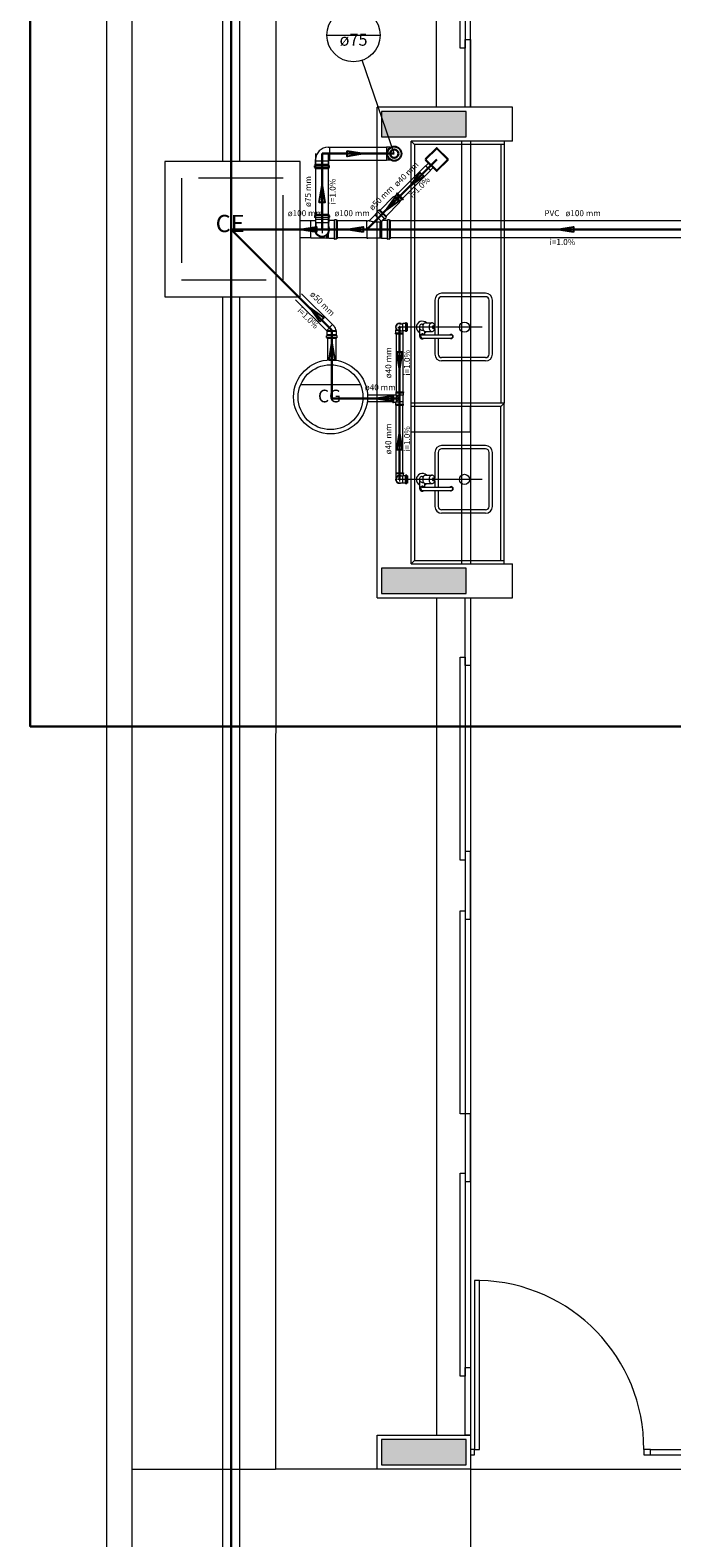
# Model space of a CAD drawing. Units: inches. Extents: x 4206 to 4882, y 3045 to 3129.
# Drawn here: x 4398 to 4401, y 3087 to 3096 of the extents above; entities that cross this region are included whole.
import ezdxf

# ---------------------------------------------------------------- set-up
doc = ezdxf.new("R2010")
doc.units = ezdxf.units.IN
doc.header["$MEASUREMENT"] = 0
doc.linetypes.add('DASHED', pattern=[0.75, 0.5, -0.25])
for name, color, linetype, lineweight in [(' TERREO', 9, 'Continuous', 20), ('CV-Colunas', 1, 'Continuous', 30), ('CV-Indicação coluna', 5, 'Continuous', 20), ('CV-Sentido tubo', 9, 'Continuous', 20), ('CV-Seção tubo', 5, 'Continuous', 20), ('CV-Textos coluna', 7, 'Continuous', 20), ('CV-Textos tubo', 7, 'Continuous', 20), ('CV-Tubos detalhe', 1, 'Continuous', 30), ('DI-Detalhes', 1, 'Continuous', 30), ('NÍVEL 1', 7, 'Continuous', 20), ('Simbolos', 5, 'Continuous', 20), ('Simbolos_int', 174, 'Continuous', 5), ('TEXTOS', 7, 'Continuous', 20), ('TQ-Sentido tubo', 10, 'Continuous', 20), ('TQ-Seção tubo', 5, 'Continuous', 20), ('TQ-Textos tubo', 7, 'Continuous', 20), ('TQ-Tubos', 3, 'Continuous', 30), ('TQ-Tubos detalhe', 3, 'Continuous', 30)]:
    doc.layers.add(name, color=color, linetype=linetype, lineweight=lineweight)
doc.styles.add('ARIAL', font='arial.ttf', dxfattribs={"height": 0.125})
doc.dimstyles.get("Standard").update_dxf_attribs({"dimtxt": 0.18, "dimasz": 0.18, "dimexe": 0.18, "dimexo": 0.0625, "dimgap": 0.09, "dimtad": 0, "dimtih": 1, "dimtoh": 1, "dimdec": 4, "dimzin": 0, "dimdsep": 46, "dimtxsty": 'Standard', "dimcen": 0.09, "dimadec": 0, "dimazin": 0, "dimtfac": 1, "dimtdec": 4, "dimtofl": 0, "dimtmove": 0, "dimatfit": 3, "dimfxl": 0, "dimtolj": 1, "dimtzin": 0, "dimarcsym": 0})

msp = doc.modelspace()

# ---------------------------------------------------------------- hatches: boundary and pattern name
at = {"layer": ' TERREO', "linetype": 'Continuous'}
for points in [[(4399.7035, 3095.8831), (4399.7035, 3095.8081), (4399.7035, 3095.8081), (4399.7035, 3095.7331), (4399.7035, 3095.7331), (4399.9535, 3095.7331), (4400.2035, 3095.7331), (4400.2035, 3095.8081), (4400.2035, 3095.8081), (4400.2035, 3095.8831), (4400.2035, 3095.8831), (4399.9535, 3095.8831), (4399.7035, 3095.8831), (4399.7035, 3095.8831)], [(4400.2035, 3093.0331), (4400.2035, 3093.1081), (4400.2035, 3093.1081), (4400.2035, 3093.1831), (4400.2035, 3093.1831), (4399.9535, 3093.1831), (4399.7035, 3093.1831), (4399.7035, 3093.1081), (4399.7035, 3093.1081), (4399.7035, 3093.0331), (4399.7035, 3093.0331), (4399.9535, 3093.0331), (4400.2035, 3093.0331), (4400.2035, 3093.0331)], [(4400.2035, 3087.8831), (4400.2035, 3087.9586), (4400.2035, 3087.9586), (4400.2035, 3088.0331), (4400.2035, 3088.0331), (4399.9535, 3088.0331), (4399.7035, 3088.0331), (4399.7035, 3087.9586), (4399.7035, 3087.9586), (4399.7035, 3087.8831), (4399.7035, 3087.8831), (4399.9535, 3087.8831), (4400.2035, 3087.8831), (4400.2035, 3087.8831)]]:
    msp.add_hatch(color=9, dxfattribs=at).paths.add_polyline_path(points)

# ---------------------------------------------------------------- linework, layer by layer
at = {"layer": ' TERREO', "color": 9}
for p, q in [((4398.0785, 3106.1081), (4398.0785, 3061.1081)), ((4398.2285, 3105.9581), (4398.2285, 3061.2581)), ((4399.0785, 3101.6581), (4399.0775, 3087.8581)), ((4400.0285, 3095.9081), (4400.0285, 3100.8581)), ((4400.2285, 3095.9081), (4400.2285, 3100.8581)), ((4400.1685, 3096.2581), (4400.1685, 3097.4581)), ((4400.1985, 3097.4581), (4400.1985, 3096.2581)), ((4400.1985, 3095.9081), (4400.1985, 3096.3081)), ((4400.1985, 3096.3081), (4400.2285, 3096.3081)), ((4400.227, 3096.3081), (4400.2285, 3096.3081)), ((4400.2285, 3096.3081), (4400.2285, 3095.9081)), ((4400.1985, 3096.2581), (4400.1685, 3096.2581)), ((4400.4785, 3095.9081), (4399.6785, 3095.9081)), ((4399.6785, 3093.0081), (4399.6785, 3095.9081)), ((4400.2285, 3095.9081), (4400.1985, 3095.9081)), ((4400.4785, 3095.7081), (4400.4785, 3095.9081)), ((4399.8785, 3093.2081), (4399.8785, 3095.7081)), ((4400.4785, 3095.7081), (4399.8785, 3095.7081)), ((4399.899, 3095.6881), (4399.8785, 3095.7081)), ((4399.899, 3095.6881), (4399.8985, 3094.1581)), ((4400.4285, 3095.6881), (4399.899, 3095.6881)), ((4400.1785, 3093.2081), (4400.1785, 3095.7081)), ((4400.2285, 3095.7081), (4400.2285, 3094.1381)), ((4400.4085, 3095.6881), (4400.4085, 3094.1581)), ((4400.4285, 3095.7081), (4400.4285, 3094.1581)), ((4400.0185, 3094.7681), (4400.0185, 3094.6156)), ((4400.0385, 3094.7681), (4400.0385, 3094.5631)), ((4400.319, 3094.8081), (4400.059, 3094.8081)), ((4400.319, 3094.7881), (4400.059, 3094.7881)), ((4400.339, 3094.4481), (4400.339, 3094.7681)), ((4400.359, 3094.4481), (4400.359, 3094.7681)), ((4400.299, 3094.6081), (4399.8095, 3094.6081)), ((4399.9295, 3094.5531), (4399.9295, 3094.5966)), ((4399.9445, 3094.6256), (4399.9515, 3094.6256)), ((4399.9445, 3094.5906), (4399.9515, 3094.5906)), ((4399.9645, 3094.6331), (4400.002, 3094.6331)), ((4400.0185, 3094.6006), (4400.0185, 3094.5631)), ((4399.9445, 3094.5631), (4400.1145, 3094.5631)), ((4399.9445, 3094.5431), (4400.1145, 3094.5431)), ((4399.9595, 3094.5631), (4399.9595, 3094.5841)), ((4399.9645, 3094.5831), (4400.002, 3094.5831)), ((4400.0185, 3094.5431), (4400.0185, 3094.4481)), ((4400.0385, 3094.5431), (4400.0385, 3094.4481)), ((4400.319, 3094.4281), (4400.059, 3094.4281)), ((4400.319, 3094.4081), (4400.059, 3094.4081)), ((4400.4285, 3094.1581), (4399.8785, 3094.1581)), ((4399.8985, 3094.1581), (4399.8985, 3093.2281)), ((4400.4085, 3094.1381), (4400.4285, 3094.1581)), ((4400.4285, 3093.2081), (4400.4285, 3094.1581)), ((4400.2285, 3094.1381), (4399.8785, 3094.1381)), ((4400.4085, 3094.1381), (4399.8985, 3094.1381)), ((4400.2285, 3093.9881), (4400.2285, 3094.1381)), ((4400.2285, 3093.9881), (4400.2285, 3094.1381)), ((4400.2285, 3094.1381), (4400.2285, 3093.9881)), ((4400.4085, 3093.2281), (4400.4085, 3094.1381)), ((4400.2285, 3093.9881), (4399.8785, 3093.9881)), ((4400.2285, 3093.9881), (4399.8785, 3093.9881)), ((4400.2285, 3093.9881), (4400.2285, 3093.2081)), ((4400.319, 3093.9081), (4400.059, 3093.9081)), ((4400.319, 3093.8881), (4400.059, 3093.8881)), ((4400.0185, 3093.8681), (4400.0185, 3093.7156)), ((4400.0385, 3093.8681), (4400.0385, 3093.6631)), ((4400.339, 3093.5481), (4400.339, 3093.8681)), ((4400.359, 3093.5481), (4400.359, 3093.8681)), ((4400.299, 3093.7081), (4399.8095, 3093.7081)), ((4399.9295, 3093.6531), (4399.9295, 3093.6966)), ((4399.9445, 3093.7256), (4399.9515, 3093.7256)), ((4399.9645, 3093.7331), (4400.002, 3093.7331)), ((4400.0185, 3093.7006), (4400.0185, 3093.6631)), ((4399.9445, 3093.6906), (4399.9515, 3093.6906)), ((4399.9445, 3093.6631), (4400.1145, 3093.6631)), ((4399.9445, 3093.6431), (4400.1145, 3093.6431)), ((4399.9595, 3093.6631), (4399.9595, 3093.6841)), ((4399.9645, 3093.6831), (4400.002, 3093.6831)), ((4400.0185, 3093.6431), (4400.0185, 3093.5481)), ((4400.0385, 3093.6431), (4400.0385, 3093.5481)), ((4400.319, 3093.5281), (4400.059, 3093.5281)), ((4400.319, 3093.5081), (4400.059, 3093.5081)), ((4399.8985, 3093.2281), (4399.8785, 3093.2081)), ((4399.8785, 3093.2081), (4400.4785, 3093.2081)), ((4399.8985, 3093.2281), (4400.4285, 3093.2281)), ((4400.4785, 3093.0081), (4400.4785, 3093.2081)), ((4399.6785, 3093.0081), (4400.4785, 3093.0081)), ((4400.0285, 3093.0081), (4400.0285, 3088.0581)), ((4400.1985, 3092.6081), (4400.1985, 3093.0081)), ((4400.1985, 3093.0081), (4400.2285, 3093.0081)), ((4400.2285, 3093.0081), (4400.2285, 3088.0581)), ((4400.2285, 3093.0081), (4400.2285, 3092.6081)), ((4400.2285, 3093.0081), (4400.2285, 3092.6081)), ((4400.1685, 3091.4581), (4400.1685, 3092.6581)), ((4400.1685, 3092.6581), (4400.1985, 3092.6581)), ((4400.1985, 3092.6581), (4400.1985, 3091.4581)), ((4400.2285, 3092.6081), (4400.1985, 3092.6081)), ((4400.227, 3092.6081), (4400.2285, 3092.6081)), ((4400.1985, 3091.5081), (4400.1985, 3091.1081)), ((4400.2285, 3091.5081), (4400.1985, 3091.5081)), ((4400.2285, 3091.1081), (4400.2285, 3091.5081)), ((4400.1985, 3091.4581), (4400.1685, 3091.4581)), ((4400.1685, 3089.9581), (4400.1685, 3091.1581)), ((4400.1685, 3091.1581), (4400.1985, 3091.1581)), ((4400.1985, 3091.1581), (4400.1985, 3089.9581)), ((4400.1985, 3091.1081), (4400.2285, 3091.1081)), ((4400.1985, 3089.9581), (4400.1685, 3089.9581)), ((4400.1985, 3089.9581), (4400.1985, 3089.5581)), ((4400.2285, 3089.9581), (4400.1985, 3089.9581)), ((4400.2285, 3089.5581), (4400.2285, 3089.9581)), ((4400.1685, 3088.4081), (4400.1685, 3089.6081)), ((4400.1685, 3089.6081), (4400.1985, 3089.6081)), ((4400.1985, 3089.6081), (4400.1985, 3088.4081)), ((4400.1985, 3089.5581), (4400.2285, 3089.5581)), ((4400.227, 3089.5581), (4400.2285, 3089.5581)), ((4400.2535, 3088.9731), (4400.2535, 3087.9731)), ((4400.2835, 3088.9731), (4400.2535, 3088.9731)), ((4400.2835, 3087.9731), (4400.2835, 3088.9731)), ((4400.1985, 3088.0581), (4400.1985, 3088.4581)), ((4400.1985, 3088.4581), (4400.2285, 3088.4581)), ((4400.227, 3088.4581), (4400.2285, 3088.4581)), ((4400.2285, 3088.4581), (4400.2285, 3088.0581)), ((4400.1985, 3088.4081), (4400.1685, 3088.4081)), ((4399.6785, 3087.8581), (4399.6785, 3088.0581)), ((4399.6785, 3088.0581), (4400.2285, 3088.0581)), ((4400.2285, 3088.0581), (4400.1985, 3088.0581)), ((4400.2285, 3088.0581), (4400.2285, 3087.8581)), ((4400.2535, 3087.9731), (4400.2285, 3087.9731)), ((4400.2285, 3087.9731), (4400.2285, 3087.9431)), ((4400.2285, 3087.9431), (4400.2535, 3087.9431)), ((4400.2535, 3087.9731), (4400.2835, 3087.9731)), ((4400.2535, 3087.9431), (4400.2535, 3087.9731)), ((4401.2935, 3087.9731), (4401.2535, 3087.9731)), ((4401.2535, 3087.9731), (4401.2535, 3087.9431)), ((4401.2535, 3087.9431), (4401.2935, 3087.9431)), ((4401.2935, 3087.9731), (4401.6285, 3087.9731)), ((4401.2935, 3087.9431), (4401.2935, 3087.9731)), ((4401.2935, 3087.9431), (4401.6285, 3087.9431)), ((4398.2285, 3087.8581), (4399.0775, 3087.8581)), ((4399.6785, 3087.8581), (4399.0775, 3087.8581)), ((4400.2285, 3087.8581), (4399.6785, 3087.8581)), ((4400.2285, 3087.8581), (4401.6285, 3087.8581)), ((4400.2285, 3087.8581), (4400.2285, 3079.3581))]:
    msp.add_line(p, q, dxfattribs=at)
for points in [[(4399.7035, 3095.8831), (4399.7035, 3095.8081), (4399.7035, 3095.7331), (4399.9535, 3095.7331), (4400.2035, 3095.7331), (4400.2035, 3095.8081), (4400.2035, 3095.8831), (4399.9535, 3095.8831), (4399.7035, 3095.8831), (4399.7035, 3095.8831)], [(4400.2035, 3093.0331), (4400.2035, 3093.1081), (4400.2035, 3093.1831), (4399.9535, 3093.1831), (4399.7035, 3093.1831), (4399.7035, 3093.1081), (4399.7035, 3093.0331), (4399.9535, 3093.0331), (4400.2035, 3093.0331), (4400.2035, 3093.0331)], [(4400.2035, 3087.8831), (4400.2035, 3087.9586), (4400.2035, 3088.0331), (4399.9535, 3088.0331), (4399.7035, 3088.0331), (4399.7035, 3087.9586), (4399.7035, 3087.8831), (4399.9535, 3087.8831), (4400.2035, 3087.8831), (4400.2035, 3087.8831)]]:
    msp.add_lwpolyline(points, close=True, dxfattribs=at)
for centre in [(4400.194, 3094.6081), (4400.194, 3093.7081)]:
    msp.add_circle(centre, 0.03, dxfattribs=at)
for centre, radius, start, end in [((4400.059, 3094.7681), 0.04, 90, 180), ((4400.059, 3094.7681), 0.02, 90, 180), ((4400.319, 3094.7681), 0.04, 0, 90), ((4400.319, 3094.7681), 0.02, 0, 90), ((4399.9445, 3094.6081), 0.035, 45.5847, 244.623), ((4399.9445, 3094.6081), 0.0175, 90, 204.62), ((4399.9195, 3094.5966), 0.01, 0, 24.62), ((4399.9445, 3094.6081), 0.0175, 211.003, 270), ((4399.982, 3094.6081), 0.0352, 163.675, 180), ((4399.982, 3094.6081), 0.0352, 180, 196.325), ((4399.973, 3094.6106), 0.0262, 144.736, 163.675), ((4399.973, 3094.6056), 0.0262, 196.325, 215.264), ((4399.9675, 3094.6146), 0.0195, 120.361, 144.736), ((4399.9675, 3094.6016), 0.0195, 215.264, 239.639), ((4399.9645, 3094.6206), 0.0127, 90, 120.361), ((4400.0195, 3094.6081), 0.0352, 163.675, 180), ((4400.0195, 3094.6081), 0.0352, 180, 196.325), ((4400.0105, 3094.6106), 0.0262, 144.736, 163.675), ((4400.0105, 3094.6056), 0.0262, 196.325, 215.264), ((4400.0055, 3094.6146), 0.0195, 120.361, 144.736), ((4400.0055, 3094.6016), 0.0195, 215.264, 239.639), ((4400.002, 3094.6206), 0.0127, 90, 120.361), ((4400.002, 3094.6206), 0.0127, 59.6388, 90), ((4400.0145, 3094.6081), 0.0106, 163.675, 180), ((4400.0145, 3094.6081), 0.0106, 180, 196.325), ((4400.012, 3094.6091), 0.00787, 144.736, 163.675), ((4400.012, 3094.6076), 0.00787, 196.325, 215.264), ((4400.0105, 3094.6101), 0.00586, 120.361, 144.736), ((4400.0105, 3094.6061), 0.00586, 215.264, 239.639), ((4400.0095, 3094.6116), 0.00381, 90, 120.361), ((4400.0095, 3094.6046), 0.00381, 239.639, 270), ((4399.9985, 3094.6146), 0.0195, 35.2644, 59.6388), ((4399.9985, 3094.6016), 0.0195, 300.361, 324.736), ((4400.0095, 3094.6116), 0.00381, 59.6388, 90), ((4400.0095, 3094.6046), 0.00381, 270, 300.361), ((4400.008, 3094.6101), 0.00586, 35.2644, 59.6388), ((4400.008, 3094.6061), 0.00586, 300.361, 324.736), ((4400.007, 3094.6091), 0.00787, 16.3249, 35.2644), ((4400.007, 3094.6076), 0.00787, 324.736, 343.675), ((4400.004, 3094.6081), 0.0106, 0, 16.3249), ((4400.004, 3094.6081), 0.0106, 343.675, 0), ((4399.993, 3094.6106), 0.0262, 16.3249, 35.2644), ((4399.993, 3094.6056), 0.0262, 324.736, 343.675), ((4399.9845, 3094.6081), 0.0352, 0, 16.3249), ((4399.9845, 3094.6081), 0.0352, 343.675, 0), ((4399.9445, 3094.5531), 0.015, 41.8103, 318.19), ((4399.9445, 3094.5531), 0.01, 90.0002, 270), ((4399.9645, 3094.5956), 0.0127, 239.639, 270), ((4399.9445, 3094.6081), 0.035, 295.377, 314.415), ((4400.002, 3094.5956), 0.0127, 239.639, 270), ((4400.002, 3094.5956), 0.0127, 270, 300.361), ((4400.1145, 3094.5531), 0.0125, 233.13, 126.87), ((4400.1145, 3094.5531), 0.01, 270, 90.0001), ((4400.059, 3094.4481), 0.04, 180, 270), ((4400.059, 3094.4481), 0.02, 180, 270), ((4400.319, 3094.4481), 0.04, 270, 0), ((4400.319, 3094.4481), 0.02, 270, 0), ((4400.059, 3093.8681), 0.04, 90, 180), ((4400.059, 3093.8681), 0.02, 90, 180), ((4400.319, 3093.8681), 0.04, 0, 90), ((4400.319, 3093.8681), 0.02, 0, 90), ((4399.9445, 3093.7081), 0.035, 45.5847, 244.623), ((4399.9445, 3093.7081), 0.0175, 90, 204.62), ((4399.9195, 3093.6966), 0.01, 0, 24.62), ((4399.9445, 3093.7081), 0.0175, 211.003, 270), ((4399.982, 3093.7081), 0.0352, 163.675, 180), ((4399.982, 3093.7081), 0.0352, 180, 196.325), ((4399.973, 3093.7106), 0.0262, 144.736, 163.675), ((4399.973, 3093.7056), 0.0262, 196.325, 215.264), ((4399.9675, 3093.7146), 0.0195, 120.361, 144.736), ((4399.9645, 3093.7206), 0.0127, 90, 120.361), ((4400.0195, 3093.7081), 0.0352, 163.675, 180), ((4400.0195, 3093.7081), 0.0352, 180, 196.325), ((4400.0105, 3093.7106), 0.0262, 144.736, 163.675), ((4400.0105, 3093.7056), 0.0262, 196.325, 215.264), ((4400.0055, 3093.7146), 0.0195, 120.361, 144.736), ((4400.002, 3093.7206), 0.0127, 90, 120.361), ((4400.002, 3093.7206), 0.0127, 59.6388, 90), ((4400.0145, 3093.7081), 0.0106, 163.675, 180), ((4400.0145, 3093.7081), 0.0106, 180, 196.325), ((4400.012, 3093.7091), 0.00787, 144.736, 163.675), ((4400.012, 3093.7076), 0.00787, 196.325, 215.264), ((4400.0105, 3093.7101), 0.00586, 120.361, 144.736), ((4400.0105, 3093.7061), 0.00586, 215.264, 239.639), ((4400.0095, 3093.7121), 0.00381, 90, 120.361), ((4400.0095, 3093.7046), 0.00381, 239.639, 270), ((4399.9985, 3093.7146), 0.0195, 35.2644, 59.6388), ((4400.0095, 3093.7121), 0.00381, 59.6388, 90), ((4400.0095, 3093.7046), 0.00381, 270, 300.361), ((4400.008, 3093.7101), 0.00586, 35.2644, 59.6388), ((4400.008, 3093.7061), 0.00586, 300.361, 324.736), ((4400.007, 3093.7091), 0.00787, 16.3249, 35.2644), ((4400.007, 3093.7076), 0.00787, 324.736, 343.675), ((4400.004, 3093.7081), 0.0106, 0, 16.3249), ((4400.004, 3093.7081), 0.0106, 343.675, 0), ((4399.993, 3093.7106), 0.0262, 16.3249, 35.2644), ((4399.993, 3093.7056), 0.0262, 324.736, 343.675), ((4399.9845, 3093.7081), 0.0352, 0, 16.3249), ((4399.9845, 3093.7081), 0.0352, 343.675, 0), ((4399.9445, 3093.6531), 0.015, 41.8103, 318.19), ((4399.9445, 3093.6531), 0.01, 90.0002, 270), ((4399.9675, 3093.7016), 0.0195, 215.264, 239.639), ((4399.9645, 3093.6961), 0.0127, 239.639, 270), ((4399.9445, 3093.7081), 0.035, 295.377, 314.415), ((4400.0055, 3093.7016), 0.0195, 215.264, 239.639), ((4400.002, 3093.6961), 0.0127, 239.639, 270), ((4400.002, 3093.6961), 0.0127, 270, 300.361), ((4399.9985, 3093.7016), 0.0195, 300.361, 324.736), ((4400.1145, 3093.6531), 0.0125, 233.13, 126.87), ((4400.1145, 3093.6531), 0.01, 270, 90.0001), ((4400.059, 3093.5481), 0.04, 180, 270), ((4400.059, 3093.5481), 0.02, 180, 270), ((4400.319, 3093.5481), 0.04, 270, 0), ((4400.319, 3093.5481), 0.02, 270, 0), ((4400.261, 3087.9806), 0.9926, 359.558, 88.6973)]:
    msp.add_arc(centre, radius, start, end, dxfattribs=at)
at = {"layer": 'CV-Colunas', "linetype": 'Continuous'}
msp.add_circle((4399.779, 3095.6336), 0.025, dxfattribs=at)
at = {"layer": 'CV-Indicação coluna'}
for p, q in [((4399.3808, 3096.3343), (4399.6958, 3096.3343)), ((4399.779, 3095.6336), (4399.5894, 3096.1853))]:
    msp.add_line(p, q, dxfattribs=at)
msp.add_circle((4399.5383, 3096.3343), 0.1575, dxfattribs=at)
at = {"layer": 'CV-Seção tubo'}
for p, q in [((4399.398, 3095.6711), (4399.733, 3095.6711)), ((4399.3153, 3095.1856), (4399.3153, 3095.6336)), ((4399.3903, 3095.1856), (4399.3903, 3095.6336)), ((4399.398, 3095.5961), (4399.733, 3095.5961))]:
    msp.add_line(p, q, dxfattribs=at)
at = {"layer": 'CV-Tubos detalhe'}
for p, q in [((4399.352, 3095.1856), (4399.352, 3095.6336)), ((4399.352, 3095.6336), (4399.779, 3095.6336))]:
    msp.add_line(p, q, dxfattribs=at)
at = {"layer": 'DI-Detalhes'}
msp.add_lwpolyline([(4397.6272, 3097.1876), (4409.8516, 3097.1876), (4409.8516, 3092.2484), (4397.6272, 3092.2484), (4397.6272, 3097.1876)], close=True, dxfattribs=at)
at = {"layer": 'NÍVEL 1', "color": 7, "ltscale": 0.05}
msp.add_line((4399.226, 3094.2686), (4399.5788, 3094.2693), dxfattribs=at)
at = {"layer": 'NÍVEL 1', "color": 9}
msp.add_circle((4399.4025, 3094.1958), 0.2187, dxfattribs=at)
at = {"layer": 'NÍVEL 1', "color": 7, "ltscale": 0.05}
msp.add_circle((4399.4025, 3094.1943), 0.1915, dxfattribs=at)
at = {"layer": 'Simbolos'}
for p, q in [((4399.388, 3095.6713), (4399.398, 3095.6713)), ((4399.7557, 3095.6713), (4399.733, 3095.6713)), ((4399.9625, 3095.6026), (4400.0262, 3095.6661)), ((4400.0333, 3095.6661), (4400.0969, 3095.6026)), ((4399.3123, 3095.5723), (4399.3125, 3095.5726)), ((4399.3123, 3095.5638), (4399.3123, 3095.5723)), ((4399.3125, 3095.5903), (4399.3142, 3095.5921)), ((4399.3125, 3095.5726), (4399.3125, 3095.5903)), ((4399.3142, 3095.5921), (4399.3142, 3095.5988)), ((4399.3897, 3095.5921), (4399.3897, 3095.5943)), ((4399.3915, 3095.5903), (4399.3897, 3095.5921)), ((4399.3912, 3095.5958), (4399.398, 3095.5958)), ((4399.3915, 3095.5726), (4399.3915, 3095.5903)), ((4399.3918, 3095.5723), (4399.3915, 3095.5726)), ((4399.3918, 3095.5638), (4399.3918, 3095.5723)), ((4399.7557, 3095.5958), (4399.733, 3095.5958)), ((4399.9625, 3095.5956), (4400.0262, 3095.5318)), ((4399.9661, 3095.5623), (4399.9809, 3095.5771)), ((4400.0332, 3095.5318), (4400.0969, 3095.5953)), ((4399.3078, 3095.5528), (4399.3078, 3095.5616)), ((4399.3113, 3095.5628), (4399.3085, 3095.5626)), ((4399.3115, 3095.5511), (4399.3085, 3095.5518)), ((4399.3088, 3095.5528), (4399.3953, 3095.5528)), ((4399.3123, 3095.5456), (4399.3123, 3095.5501)), ((4399.3123, 3095.5456), (4399.3918, 3095.5456)), ((4399.3918, 3095.5456), (4399.3918, 3095.5501)), ((4399.3925, 3095.5511), (4399.3955, 3095.5518)), ((4399.3928, 3095.5628), (4399.3955, 3095.5626)), ((4399.3963, 3095.5528), (4399.3963, 3095.5616)), ((4399.9661, 3095.5601), (4399.9908, 3095.5353)), ((4399.9929, 3095.5353), (4400.0078, 3095.5501)), ((4399.791, 3095.3911), (4399.7811, 3095.3813)), ((4399.7917, 3095.3968), (4399.7915, 3095.3928)), ((4399.7967, 3095.4018), (4399.7917, 3095.3968)), ((4399.8324, 3095.3661), (4399.7967, 3095.4018)), ((4399.6855, 3095.2998), (4399.6793, 3095.2938)), ((4399.6865, 3095.3001), (4399.6893, 3095.2986)), ((4399.7285, 3095.2596), (4399.69, 3095.2981)), ((4399.7288, 3095.2593), (4399.6903, 3095.2978)), ((4399.6935, 3095.3018), (4399.6905, 3095.2988)), ((4399.7323, 3095.2631), (4399.6935, 3095.3018)), ((4399.7797, 3095.3813), (4399.7769, 3095.3783)), ((4399.809, 3095.3463), (4399.7769, 3095.3783)), ((4399.7811, 3095.3813), (4399.7797, 3095.3813)), ((4399.8118, 3095.3491), (4399.809, 3095.3463)), ((4399.8217, 3095.3603), (4399.8118, 3095.3506)), ((4399.8118, 3095.3506), (4399.8118, 3095.3491)), ((4399.8274, 3095.3611), (4399.8233, 3095.3608)), ((4399.8324, 3095.3661), (4399.8274, 3095.3611)), ((4399.313, 3095.2363), (4399.2858, 3095.2363)), ((4399.3083, 3095.2663), (4399.3083, 3095.2576)), ((4399.312, 3095.2681), (4399.309, 3095.2673)), ((4399.3118, 3095.2563), (4399.309, 3095.2566)), ((4399.3923, 3095.2736), (4399.3128, 3095.2736)), ((4399.3128, 3095.2736), (4399.3128, 3095.2691)), ((4399.3128, 3095.2553), (4399.3128, 3095.2468)), ((4399.3128, 3095.2468), (4399.313, 3095.2466)), ((4399.313, 3095.2466), (4399.313, 3095.2288)), ((4399.313, 3095.2288), (4399.3148, 3095.2271)), ((4399.3148, 3095.2271), (4399.3148, 3095.1981)), ((4399.392, 3095.2288), (4399.3903, 3095.2271)), ((4399.3903, 3095.2271), (4399.3903, 3095.1981)), ((4399.3923, 3095.2468), (4399.392, 3095.2466)), ((4399.392, 3095.2466), (4399.392, 3095.2288)), ((4399.3933, 3095.2388), (4399.392, 3095.2378)), ((4399.3923, 3095.2736), (4399.3923, 3095.2691)), ((4399.3923, 3095.2553), (4399.3923, 3095.2468)), ((4399.393, 3095.2681), (4399.396, 3095.2673)), ((4399.3933, 3095.2563), (4399.396, 3095.2566)), ((4399.425, 3095.2388), (4399.3933, 3095.2388)), ((4399.3968, 3095.2663), (4399.3968, 3095.2576)), ((4399.4263, 3095.2423), (4399.426, 3095.2398)), ((4399.4368, 3095.2433), (4399.4273, 3095.2433)), ((4399.4375, 3095.2426), (4399.4385, 3095.2396)), ((4399.4438, 3095.2388), (4399.4393, 3095.2388)), ((4399.4438, 3095.1323), (4399.4438, 3095.2388)), ((4399.616, 3095.1856), (4399.616, 3095.2363)), ((4399.616, 3095.2363), (4399.622, 3095.2363)), ((4399.631, 3095.2363), (4399.622, 3095.2363)), ((4399.6655, 3095.2711), (4399.631, 3095.2363)), ((4399.6808, 3095.2891), (4399.6655, 3095.2738)), ((4399.6655, 3095.2738), (4399.6655, 3095.2711)), ((4399.7013, 3095.2353), (4399.6655, 3095.2711)), ((4399.7015, 3095.2351), (4399.6658, 3095.2708)), ((4399.679, 3095.2923), (4399.6808, 3095.2903)), ((4399.72, 3095.2511), (4399.6815, 3095.2896)), ((4399.7203, 3095.2508), (4399.6818, 3095.2893)), ((4399.694, 3095.2323), (4399.694, 3095.1348)), ((4399.6973, 3095.2336), (4399.6973, 3095.1348)), ((4399.7035, 3095.2361), (4399.7035, 3095.1348)), ((4399.7198, 3095.2501), (4399.71, 3095.2403)), ((4399.738, 3095.2386), (4399.7105, 3095.2386)), ((4399.721, 3095.2501), (4399.7228, 3095.2486)), ((4399.7303, 3095.2551), (4399.7243, 3095.2488)), ((4399.7305, 3095.2561), (4399.729, 3095.2588)), ((4399.7323, 3095.2631), (4399.7293, 3095.2601)), ((4399.7388, 3095.1321), (4399.7388, 3095.2386)), ((4399.7393, 3095.2421), (4399.739, 3095.2396)), ((4399.7495, 3095.2431), (4399.7403, 3095.2431)), ((4399.7505, 3095.2423), (4399.7513, 3095.2393)), ((4399.7515, 3095.1321), (4399.7515, 3095.2386)), ((4399.7568, 3095.2386), (4399.7523, 3095.2386)), ((4399.7568, 3095.1321), (4399.7568, 3095.2386)), ((4399.3813, 3095.1348), (4399.2858, 3095.1348)), ((4399.3813, 3095.1348), (4399.3815, 3095.1333)), ((4399.3843, 3095.1333), (4399.3815, 3095.1333)), ((4399.3845, 3095.1348), (4399.3843, 3095.1333)), ((4399.3908, 3095.1348), (4399.3845, 3095.1348)), ((4399.3933, 3095.1323), (4399.3908, 3095.1348)), ((4399.425, 3095.1323), (4399.3933, 3095.1323)), ((4399.4263, 3095.1288), (4399.426, 3095.1313)), ((4399.4368, 3095.1278), (4399.4273, 3095.1278)), ((4399.4375, 3095.1286), (4399.4385, 3095.1316)), ((4399.4438, 3095.1323), (4399.4393, 3095.1323)), ((4399.616, 3095.1856), (4399.616, 3095.1348)), ((4399.616, 3095.1348), (4399.622, 3095.1348)), ((4399.694, 3095.1348), (4399.622, 3095.1348)), ((4399.694, 3095.1348), (4399.694, 3095.1333)), ((4399.697, 3095.1333), (4399.694, 3095.1333)), ((4399.6973, 3095.1348), (4399.697, 3095.1333)), ((4399.7035, 3095.1348), (4399.6973, 3095.1348)), ((4399.7058, 3095.1323), (4399.7035, 3095.1348)), ((4399.706, 3095.1321), (4399.7038, 3095.1346)), ((4399.738, 3095.1321), (4399.706, 3095.1321)), ((4399.7393, 3095.1286), (4399.739, 3095.1311)), ((4399.7495, 3095.1276), (4399.7403, 3095.1276)), ((4399.7505, 3095.1283), (4399.7513, 3095.1313)), ((4399.7568, 3095.1321), (4399.7523, 3095.1321)), ((4399.3838, 3094.5816), (4399.378, 3094.5873)), ((4399.4228, 3094.6143), (4399.4138, 3094.6231)), ((4399.4358, 3094.5873), (4399.4373, 3094.5871)), ((4399.4373, 3094.5843), (4399.4373, 3094.5871)), ((4399.7878, 3094.5891), (4399.789, 3094.5903)), ((4399.7878, 3094.5741), (4399.7878, 3094.5891)), ((4399.789, 3094.5983), (4399.789, 3094.5903)), ((4399.8095, 3094.6286), (4399.8193, 3094.6286)), ((4399.8095, 3094.5873), (4399.8193, 3094.5873)), ((4399.8193, 3094.6286), (4399.8285, 3094.6286)), ((4399.8193, 3094.5873), (4399.8285, 3094.5873)), ((4399.83, 3094.6301), (4399.8285, 3094.6286)), ((4399.83, 3094.5861), (4399.8285, 3094.5873)), ((4399.8443, 3094.6301), (4399.83, 3094.6301)), ((4399.8443, 3094.5861), (4399.83, 3094.5861)), ((4399.8313, 3094.5741), (4399.8313, 3094.5861)), ((4399.8453, 3094.6321), (4399.8453, 3094.6311)), ((4399.8453, 3094.5838), (4399.8453, 3094.5851)), ((4399.851, 3094.6331), (4399.8463, 3094.6331)), ((4399.852, 3094.6323), (4399.8525, 3094.6308)), ((4399.852, 3094.5838), (4399.8525, 3094.5853)), ((4399.8565, 3094.6301), (4399.8535, 3094.6301)), ((4399.8565, 3094.5861), (4399.8535, 3094.5861)), ((4399.8565, 3094.5861), (4399.8565, 3094.6301)), ((4399.3788, 3094.5471), (4399.3788, 3094.5558)), ((4399.3795, 3094.5568), (4399.3823, 3094.5571)), ((4399.3795, 3094.5461), (4399.3825, 3094.5453)), ((4399.3833, 3094.5798), (4399.3838, 3094.5801)), ((4399.3833, 3094.5628), (4399.3833, 3094.5798)), ((4399.3833, 3094.5581), (4399.3833, 3094.5628)), ((4399.3833, 3094.5401), (4399.3833, 3094.5443)), ((4399.4378, 3094.5401), (4399.3833, 3094.5401)), ((4399.4358, 3094.5841), (4399.4373, 3094.5843)), ((4399.4358, 3094.5816), (4399.4358, 3094.5841)), ((4399.4378, 3094.5798), (4399.4358, 3094.5816)), ((4399.4378, 3094.5628), (4399.4378, 3094.5798)), ((4399.4378, 3094.5581), (4399.4378, 3094.5628)), ((4399.4378, 3094.5401), (4399.4378, 3094.5443)), ((4399.4415, 3094.5461), (4399.4385, 3094.5453)), ((4399.4415, 3094.5568), (4399.4388, 3094.5571)), ((4399.4423, 3094.5471), (4399.4423, 3094.5558)), ((4399.7868, 3094.5731), (4399.7878, 3094.5741)), ((4399.7868, 3094.5691), (4399.7868, 3094.5731)), ((4399.7868, 3094.5691), (4399.8323, 3094.5691)), ((4399.8323, 3094.5731), (4399.8313, 3094.5741)), ((4399.8323, 3094.5691), (4399.8323, 3094.5731)), ((4399.851, 3094.5831), (4399.8463, 3094.5831)), ((4399.771, 3094.1633), (4399.771, 3094.2088)), ((4399.771, 3094.2088), (4399.775, 3094.2088)), ((4399.771, 3094.1633), (4399.775, 3094.1633)), ((4399.775, 3094.2088), (4399.776, 3094.2078)), ((4399.775, 3094.1633), (4399.776, 3094.1643)), ((4399.776, 3094.2078), (4399.7863, 3094.2078)), ((4399.776, 3094.1643), (4399.7863, 3094.1643)), ((4399.7873, 3094.2251), (4399.8328, 3094.2251)), ((4399.7873, 3094.2251), (4399.7873, 3094.2211)), ((4399.7873, 3094.2211), (4399.7883, 3094.2201)), ((4399.7873, 3094.1511), (4399.7883, 3094.1521)), ((4399.7873, 3094.1471), (4399.7873, 3094.1511)), ((4399.7873, 3094.1471), (4399.8328, 3094.1471)), ((4399.7883, 3094.2201), (4399.7883, 3094.2098)), ((4399.7883, 3094.2078), (4399.81, 3094.1861)), ((4399.7883, 3094.1643), (4399.81, 3094.1861)), ((4399.7883, 3094.1521), (4399.7883, 3094.1623)), ((4399.8318, 3094.2051), (4399.8305, 3094.2038)), ((4399.8305, 3094.2038), (4399.8305, 3094.1683)), ((4399.8318, 3094.1671), (4399.8305, 3094.1683)), ((4399.8328, 3094.2211), (4399.8318, 3094.2201)), ((4399.8318, 3094.2201), (4399.8318, 3094.2051)), ((4399.8318, 3094.1521), (4399.8318, 3094.1671)), ((4399.8328, 3094.1511), (4399.8318, 3094.1521)), ((4399.8328, 3094.2251), (4399.8328, 3094.2211)), ((4399.8328, 3094.1471), (4399.8328, 3094.1511)), ((4399.7873, 3093.7471), (4399.8328, 3093.7471)), ((4399.7873, 3093.7471), (4399.7873, 3093.7431)), ((4399.7873, 3093.7431), (4399.7883, 3093.7421)), ((4399.7883, 3093.7421), (4399.7883, 3093.7271)), ((4399.7883, 3093.7271), (4399.7895, 3093.7258)), ((4399.7895, 3093.7178), (4399.7895, 3093.7258)), ((4399.81, 3093.7286), (4399.8198, 3093.7286)), ((4399.8198, 3093.7286), (4399.829, 3093.7286)), ((4399.8305, 3093.7301), (4399.829, 3093.7286)), ((4399.8448, 3093.7301), (4399.8305, 3093.7301)), ((4399.8328, 3093.7431), (4399.8318, 3093.7421)), ((4399.8318, 3093.7421), (4399.8318, 3093.7301)), ((4399.8328, 3093.7471), (4399.8328, 3093.7431)), ((4399.8458, 3093.7321), (4399.8458, 3093.7311)), ((4399.8515, 3093.7331), (4399.8468, 3093.7331)), ((4399.8525, 3093.7323), (4399.853, 3093.7308)), ((4399.857, 3093.7301), (4399.854, 3093.7301)), ((4399.857, 3093.7301), (4399.857, 3093.6858)), ((4399.81, 3093.6873), (4399.8198, 3093.6873)), ((4399.8198, 3093.6873), (4399.829, 3093.6873)), ((4399.8305, 3093.6858), (4399.829, 3093.6873)), ((4399.8448, 3093.6858), (4399.8305, 3093.6858)), ((4399.8458, 3093.6838), (4399.8458, 3093.6851)), ((4399.8515, 3093.6828), (4399.8468, 3093.6828)), ((4399.8525, 3093.6836), (4399.853, 3093.6853)), ((4399.857, 3093.6858), (4399.854, 3093.6858))]:
    msp.add_line(p, q, dxfattribs=at)
at = {"layer": 'Simbolos', "linetype": 'Continuous'}
msp.add_lwpolyline([(4398.4225, 3094.7881), (4399.2225, 3094.7881), (4399.2225, 3095.5881), (4398.4225, 3095.5881), (4398.4225, 3094.7881)], close=True, dxfattribs=at)
at = {"layer": 'Simbolos'}
msp.add_circle((4399.779, 3095.6336), 0.0443, dxfattribs=at)
for centre, radius, start, end in [((4399.388, 3095.5976), 0.0737, 90.0013, 179.999), ((4400.0297, 3095.6626), 0.005, 44.9867, 134.987), ((4399.3912, 3095.5943), 0.0015, 90.0013, 179.999), ((4399.9661, 3095.5991), 0.005, 134.987, 224.987), ((4400.0933, 3095.5991), 0.005, 314.987, 44.9867), ((4399.3088, 3095.5616), 0.001, 95.0014, 179.999), ((4399.3088, 3095.5528), 0.001, 179.999, 255.001), ((4399.3113, 3095.5638), 0.001, 275.001, 0.00129), ((4399.3113, 3095.5501), 0.001, 0.00129, 75.0014), ((4399.3928, 3095.5638), 0.001, 179.999, 265.001), ((4399.3928, 3095.5501), 0.001, 105.001, 179.999), ((4399.3953, 3095.5616), 0.001, 0.00129, 85.0012), ((4399.3953, 3095.5528), 0.001, 285.002, 0.00129), ((4399.9671, 3095.5611), 0.0015, 134.987, 224.987), ((4399.9919, 3095.5363), 0.0015, 224.987, 314.987), ((4400.0297, 3095.5353), 0.005, 224.987, 314.987), ((4399.7896, 3095.3926), 0.002, 314.971, 0.02888), ((4399.686, 3095.2993), 0.001, 60, 135), ((4399.6898, 3095.2993), 0.001, 240, 315), ((4399.8232, 3095.3588), 0.002, 89.9711, 134.971), ((4399.3093, 3095.2663), 0.001, 105, 180), ((4399.3093, 3095.2576), 0.001, 180, 265), ((4399.3118, 3095.2553), 0.001, 0.00002, 85), ((4399.3118, 3095.2691), 0.001, 285, 0.00002), ((4399.3933, 3095.2691), 0.001, 180, 255), ((4399.3933, 3095.2553), 0.001, 95, 180), ((4399.3958, 3095.2576), 0.001, 275, 0.00002), ((4399.3958, 3095.2663), 0.001, 0.00002, 74.9999), ((4399.425, 3095.2398), 0.001, 270, 355), ((4399.4273, 3095.2423), 0.001, 90, 175), ((4399.4368, 3095.2423), 0.001, 14.9999, 90), ((4399.4393, 3095.2398), 0.001, 195, 270), ((4399.631, 3095.2373), 0.001, 270, 325.732), ((4399.7205, 3095.6643), 0.4367, 258.269, 261.357), ((4399.6755, 3095.2968), 0.0674, 252.133, 276.445), ((4399.68, 3095.2931), 0.001, 135, 220), ((4399.68, 3095.2898), 0.001, 315, 40.0003), ((4399.6705, 3095.3053), 0.0765, 279.451, 300.492), ((4399.7105, 3095.2396), 0.001, 135, 270), ((4399.7205, 3095.2493), 0.001, 50.0001, 135), ((4399.7235, 3095.2496), 0.001, 230, 315), ((4399.7298, 3095.2593), 0.001, 135, 209.999), ((4399.7298, 3095.2556), 0.001, 315, 30.0001), ((4399.738, 3095.2396), 0.001, 270, 355), ((4399.7403, 3095.2421), 0.001, 90, 175), ((4399.7495, 3095.2421), 0.001, 14.9999, 90), ((4399.7523, 3095.2396), 0.001, 195, 270), ((4399.3525, 3095.1856), 0.0398, 161.53, 18.469), ((4399.425, 3095.1313), 0.001, 4.99971, 90), ((4399.4273, 3095.1288), 0.001, 185, 270), ((4399.4368, 3095.1288), 0.001, 270, 345), ((4399.4393, 3095.1313), 0.001, 90, 165), ((4399.738, 3095.1311), 0.001, 4.99972, 90), ((4399.7403, 3095.1286), 0.001, 185, 270), ((4399.7495, 3095.1286), 0.001, 270, 345), ((4399.7523, 3095.1311), 0.001, 90, 165), ((4399.389, 3094.5811), 0.0473, 7.6023, 44.5558), ((4399.8095, 3094.6081), 0.0206, 90, 270), ((4399.8095, 3094.6081), 0.0228, 64.6232, 115.377), ((4399.8443, 3094.6311), 0.001, 270, 355), ((4399.8443, 3094.5851), 0.001, 5, 90), ((4399.8463, 3094.6321), 0.001, 90, 175), ((4399.851, 3094.6321), 0.001, 15, 90), ((4399.8535, 3094.6311), 0.001, 195, 270), ((4399.8535, 3094.5851), 0.001, 90, 165), ((4399.3798, 3094.5558), 0.001, 95, 180), ((4399.3798, 3094.5471), 0.001, 180, 255), ((4399.3823, 3094.5581), 0.001, 275, 0), ((4399.3823, 3094.5443), 0.001, 0, 75), ((4399.383, 3094.5808), 0.001, 315, 45), ((4399.4388, 3094.5581), 0.001, 180, 265), ((4399.4388, 3094.5443), 0.001, 105, 180), ((4399.4413, 3094.5558), 0.001, 0, 85), ((4399.4413, 3094.5471), 0.001, 285, 0), ((4399.8463, 3094.5841), 0.001, 185, 270), ((4399.851, 3094.5841), 0.001, 270, 345), ((4399.7863, 3094.2098), 0.002, 270, 0), ((4399.7863, 3094.1623), 0.002, 0, 90), ((4399.81, 3093.7081), 0.0206, 90, 270), ((4399.8448, 3093.7311), 0.001, 270, 355), ((4399.8468, 3093.7321), 0.001, 90, 175), ((4399.8515, 3093.7321), 0.001, 15, 90), ((4399.854, 3093.7311), 0.001, 195, 270), ((4399.81, 3093.7081), 0.0228, 244.623, 295.377), ((4399.8448, 3093.6848), 0.001, 5, 90), ((4399.8468, 3093.6838), 0.001, 185, 270), ((4399.8515, 3093.6838), 0.001, 270, 345), ((4399.854, 3093.6848), 0.001, 90, 165)]:
    msp.add_arc(centre, radius, start, end, dxfattribs=at)
at = {"layer": 'Simbolos_int'}
for p, q in [((4399.398, 3095.5958), (4399.398, 3095.6713)), ((4399.733, 3095.6713), (4399.733, 3095.5958)), ((4400.028, 3095.6606), (4399.9682, 3095.6008)), ((4400.0315, 3095.6606), (4400.0912, 3095.6008)), ((4399.3123, 3095.5723), (4399.3918, 3095.5723)), ((4399.3142, 3095.5921), (4399.3897, 3095.5921)), ((4399.9682, 3095.5973), (4400.0279, 3095.5376)), ((4400.0912, 3095.5971), (4400.0315, 3095.5376)), ((4399.3123, 3095.5628), (4399.3918, 3095.5628)), ((4399.3123, 3095.5508), (4399.3918, 3095.5508)), ((4399.9661, 3095.5623), (4399.9929, 3095.5353)), ((4399.8217, 3095.3603), (4399.791, 3095.3911)), ((4399.8274, 3095.3611), (4399.7917, 3095.3968)), ((4399.8118, 3095.3491), (4399.7797, 3095.3813)), ((4399.2858, 3095.1348), (4399.2858, 3095.2363)), ((4399.3923, 3095.2683), (4399.3128, 3095.2683)), ((4399.3923, 3095.2563), (4399.3128, 3095.2563)), ((4399.3128, 3095.2468), (4399.3923, 3095.2468)), ((4399.3148, 3095.2271), (4399.3903, 3095.2271)), ((4399.426, 3095.1323), (4399.426, 3095.2388)), ((4399.4385, 3095.1323), (4399.4385, 3095.2388)), ((4399.368, 3095.1856), (4399.336, 3095.1856)), ((4399.3525, 3095.1856), (4399.3525, 3095.2066)), ((4399.3525, 3095.1973), (4399.3525, 3095.1636)), ((4399.3813, 3095.1348), (4399.3813, 3095.1518)), ((4399.3845, 3095.1348), (4399.3845, 3095.1548)), ((4399.3908, 3095.1348), (4399.3908, 3095.1631)), ((4399.378, 3094.5873), (4399.4138, 3094.6231)), ((4399.4358, 3094.5873), (4399.378, 3094.5873)), ((4399.789, 3094.5903), (4399.7953, 3094.5903)), ((4399.8, 3094.6081), (4399.819, 3094.6081)), ((4399.8095, 3094.6151), (4399.8095, 3094.5978)), ((4399.8285, 3094.6286), (4399.8285, 3094.5873)), ((4399.8453, 3094.6301), (4399.8453, 3094.5861)), ((4399.8528, 3094.6301), (4399.8528, 3094.5861)), ((4399.4358, 3094.5841), (4399.381, 3094.5841)), ((4399.4378, 3094.5628), (4399.3833, 3094.5628)), ((4399.4378, 3094.5571), (4399.3833, 3094.5571)), ((4399.4378, 3094.5451), (4399.3833, 3094.5451)), ((4399.4358, 3094.5816), (4399.3838, 3094.5816)), ((4399.7878, 3094.5741), (4399.8313, 3094.5741)), ((4399.776, 3094.1643), (4399.776, 3094.2078)), ((4399.7883, 3094.2201), (4399.8318, 3094.2201)), ((4399.7883, 3094.1521), (4399.8318, 3094.1521)), ((4399.791, 3094.2051), (4399.81, 3094.2051)), ((4399.791, 3094.2051), (4399.791, 3094.1671)), ((4399.791, 3094.1671), (4399.81, 3094.1671)), ((4399.8318, 3094.2051), (4399.81, 3094.2051)), ((4399.8318, 3094.1671), (4399.81, 3094.1671)), ((4399.7883, 3093.7421), (4399.8318, 3093.7421)), ((4399.7895, 3093.7258), (4399.7958, 3093.7258)), ((4399.8203, 3093.7081), (4399.7973, 3093.7081)), ((4399.81, 3093.7231), (4399.81, 3093.6953)), ((4399.829, 3093.6873), (4399.829, 3093.7286)), ((4399.8455, 3093.6858), (4399.8455, 3093.7301)), ((4399.8533, 3093.6858), (4399.8533, 3093.7301))]:
    msp.add_line(p, q, dxfattribs=at)
at = {"layer": 'Simbolos_int', "linetype": 'DASHED'}
msp.add_lwpolyline([(4398.5225, 3094.8881), (4399.1225, 3094.8881), (4399.1225, 3095.4881), (4398.5225, 3095.4881), (4398.5225, 3094.8881)], close=True, dxfattribs=at)
at = {"layer": 'Simbolos_int'}
msp.add_circle((4399.779, 3095.6336), 0.0398, dxfattribs=at)
for centre, radius, start, end in [((4400.0297, 3095.6588), 0.0025, 44.9867, 134.987), ((4399.97, 3095.5991), 0.0025, 134.987, 224.987), ((4400.0895, 3095.5991), 0.0025, 314.987, 44.9867), ((4400.0297, 3095.5393), 0.0025, 224.987, 314.987), ((4399.3525, 3095.1856), 0.0443, 148.446, 31.554), ((4399.8095, 3094.6081), 0.0228, 64.6232, 244.623), ((4399.8095, 3094.6081), 0.0228, 244.623, 295.377), ((4399.81, 3093.7081), 0.0228, 115.377, 295.377), ((4399.81, 3093.7081), 0.0228, 64.6232, 115.377)]:
    msp.add_arc(centre, radius, start, end, dxfattribs=at)
at = {"layer": 'TQ-Seção tubo'}
for p, q in [((4398.7655, 3095.5881), (4398.7655, 3100.6256)), ((4398.8655, 3095.5881), (4398.8655, 3100.6256)), ((4399.9643, 3095.5618), (4399.8004, 3095.3981)), ((4399.9926, 3095.5336), (4399.8286, 3095.3698)), ((4399.7753, 3095.3801), (4399.6953, 3095.3001)), ((4399.8106, 3095.3446), (4399.7306, 3095.2648)), ((4399.2858, 3095.2356), (4399.2225, 3095.2356)), ((4399.616, 3095.2356), (4399.4438, 3095.2356)), ((4401.7888, 3095.2356), (4399.7568, 3095.2356)), ((4399.2858, 3095.1356), (4399.2225, 3095.1356)), ((4399.616, 3095.1356), (4399.4438, 3095.1356)), ((4401.7888, 3095.1356), (4399.7568, 3095.1356)), ((4398.7655, 3073.8881), (4398.7655, 3094.7881)), ((4398.8655, 3073.8881), (4398.8655, 3094.7881)), ((4399.3782, 3094.5876), (4399.1953, 3094.7703)), ((4399.4136, 3094.6228), (4399.2307, 3094.8058)), ((4399.3855, 3094.4143), (4399.3855, 3094.5401)), ((4399.4355, 3094.4143), (4399.4355, 3094.5401)), ((4399.79, 3094.5691), (4399.79, 3094.2251)), ((4399.83, 3094.5691), (4399.83, 3094.2251)), ((4399.771, 3094.2061), (4399.6209, 3094.2061)), ((4399.771, 3094.1661), (4399.6209, 3094.1661)), ((4399.79, 3093.7471), (4399.79, 3094.1471)), ((4399.83, 3093.7471), (4399.83, 3094.1471))]:
    msp.add_line(p, q, dxfattribs=at)
at = {"layer": 'TQ-Tubos'}
for p, q in [((4398.8155, 3095.1856), (4398.8155, 3100.7061)), ((4398.8155, 3073.4856), (4398.8155, 3095.1856))]:
    msp.add_line(p, q, dxfattribs=at)
at = {"layer": 'TQ-Tubos detalhe'}
for p, q in [((4400.0297, 3095.5991), (4399.8145, 3095.3838)), ((4399.8145, 3095.3838), (4399.616, 3095.1856)), ((4399.352, 3095.1856), (4398.8155, 3095.1856)), ((4399.4105, 3094.5906), (4398.8155, 3095.1856)), ((4399.616, 3095.1856), (4399.352, 3095.1856)), ((4401.855, 3095.1856), (4399.616, 3095.1856)), ((4399.4105, 3094.1861), (4399.4105, 3094.5906)), ((4399.81, 3094.6081), (4399.81, 3094.1861)), ((4399.81, 3094.1861), (4399.4105, 3094.1861)), ((4399.81, 3093.7086), (4399.81, 3094.1861))]:
    msp.add_line(p, q, dxfattribs=at)

# ---------------------------------------------------------------- texts
at = {"layer": 'CV-Textos coluna', "insert": (4399.5383, 3096.2496), "char_height": 0.0706, "width": 0.25416, "attachment_point": 8, "line_spacing_factor": 0.798, "style": 'ARIAL'}
msp.add_mtext('ø75', dxfattribs=at)
at = {"layer": 'CV-Textos tubo', "char_height": 0.0353, "width": 0.25416, "attachment_point": 8, "rotation": 90.00021, "line_spacing_factor": 0.798, "style": 'ARIAL'}
for s, insert in [('ø75 mm', (4399.2976, 3095.4096)), ('i=1.0%', (4399.4431, 3095.4096))]:
    msp.add_mtext(s, dxfattribs=dict(at, insert=insert))
at = {"layer": 'Simbolos', "insert": (4398.7235, 3095.1378), "char_height": 0.10214, "width": 0.24514, "attachment_point": 7, "line_spacing_factor": 0.798, "style": 'ARIAL'}
msp.add_mtext('CE', dxfattribs=at)
at = {"layer": 'TEXTOS', "insert": (4399.3283, 3094.1401), "char_height": 0.075, "width": 0.18, "attachment_point": 7, "line_spacing_factor": 0.798, "style": 'ARIAL'}
msp.add_mtext('CG', dxfattribs=at)
at = {"layer": 'TQ-Textos tubo', "char_height": 0.0353, "width": 0.25416, "attachment_point": 8, "line_spacing_factor": 0.798, "style": 'ARIAL'}
for s, insert, rotation in [('ø40 mm', (4399.8698, 3095.4923), 44.98865), ('i=1.0%', (4399.948, 3095.4143), 44.98865), ('ø50 mm', (4399.7228, 3095.3526), 44.97146), ('ø50 mm', (4399.3345, 3094.7268), 314.99989), ('i=1.0%', (4399.2492, 3094.6416), 314.99989), ('ø40 mm', (4399.7724, 3094.3971), 90.00021), ('i=1.0%', (4399.8829, 3094.3971), 90.00021), ('ø40 mm', (4399.7724, 3093.9471), 90.00021), ('i=1.0%', (4399.8829, 3093.9471), 90.00021)]:
    msp.add_mtext(s, dxfattribs=dict(at, insert=insert, rotation=rotation))
at = {"layer": 'TQ-Textos tubo', "char_height": 0.0353, "line_spacing_factor": 0.798, "style": 'ARIAL'}
for s, insert, width, attachment_point in [('ø100 mm', (4399.254, 3095.2532), 0.29652, 8), ('ø100 mm', (4399.53, 3095.2532), 0.29652, 8), ('PVC', (4400.755, 3095.2532), 0.12708, 9), ('ø100 mm', (4400.7905, 3095.2532), 0.29652, 7), ('i=1.0%', (4400.7728, 3095.0825), 0.25416, 8), ('ø40 mm', (4399.696, 3094.2237), 0.25416, 8)]:
    msp.add_mtext(s, dxfattribs=dict(at, insert=insert, width=width, attachment_point=attachment_point))

# ---------------------------------------------------------------- leaders
at = {"layer": 'CV-Sentido tubo'}
for points in [[(4399.6008, 3095.6336), (4399.5302, 3095.6336)], [(4399.352, 3095.4448), (4399.352, 3095.3743)]]:
    msp.add_leader(points, dimstyle='Standard', override={"dimasz": 0.1, "dimldrblk": 'CLOSED'}, dxfattribs=at)
at = {"layer": 'TQ-Sentido tubo'}
for points in [[(4399.8715, 3095.4408), (4399.9214, 3095.4908)], [(4399.728, 3095.2973), (4399.7779, 3095.3473)], [(4399.2188, 3095.1856), (4399.2894, 3095.1856)], [(4399.4946, 3095.1856), (4399.5652, 3095.1856)], [(4400.7375, 3095.1856), (4400.8081, 3095.1856)], [(4399.2795, 3094.7216), (4399.3294, 3094.6716)], [(4399.4105, 3094.5126), (4399.4105, 3094.4418)], [(4399.81, 3094.3618), (4399.81, 3094.4323)], [(4399.6607, 3094.1861), (4399.7313, 3094.1861)], [(4399.81, 3093.9823), (4399.81, 3093.9118)]]:
    msp.add_leader(points, dimstyle='Standard', override={"dimasz": 0.1, "dimldrblk": 'CLOSED'}, dxfattribs=at)

doc.saveas('drawing.dxf')
